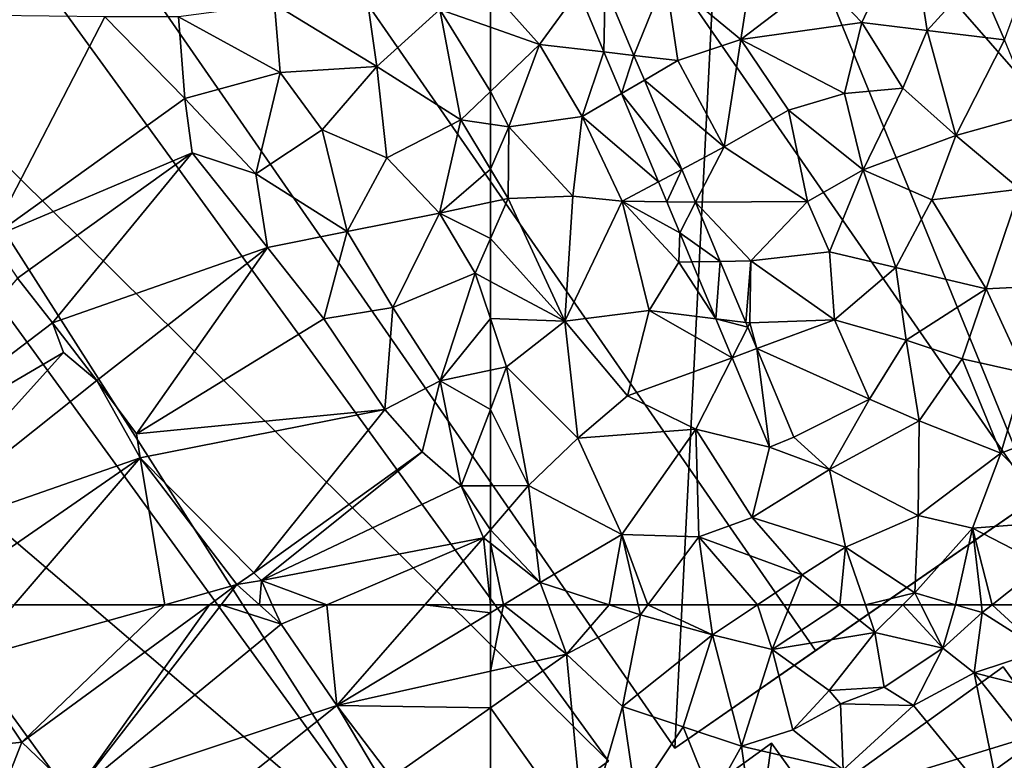
# Model space of a CAD drawing. Extents: x 575983 to 577000, y 6222000 to 6223005.
# Drawn here: x 576089 to 576164, y 6222613 to 6222669 of the extents above; entities that cross this region are included whole.
import ezdxf

# ---------------------------------------------------------------- set-up
doc = ezdxf.new("R2010")
doc.units = 0
doc.header["$MEASUREMENT"] = 0
for name, color, linetype in [('Bygninger_LOD3', 1, 'Continuous'), ('Bygninger_Projekteret', 85, 'Continuous'), ('Terraen', 33, 'Continuous'), ('Terraen_vej', 33, 'Continuous')]:
    doc.layers.add(name, color=color, linetype=linetype)

# ---------------------------------------------------------------- blocks, each defined once
blk = doc.blocks.new('1km_6222_576_UTM32_ACAD_1_FMEBLOCK25')
at = {"layer": 'Terraen', "color": 9, "true_color": 0xbbbbbb}
for points in [[(-61.492, 62.5, 1.942), (-62.5, 57.463, 1.98), (-56.71, 58.76, 1.95)], [(-62.5, 61.891, 1.949), (-62.5, 57.463, 1.98), (-61.492, 62.5, 1.942)], [(-61.492, 62.5, 1.942), (-62.5, 62.5, 1.947), (-62.5, 61.891, 1.949)], [(-61.492, 62.5, 1.942), (-56.71, 58.76, 1.95), (-58.09, 62.5, 1.929)], [(-58.09, 62.5, 1.929), (-56.71, 58.76, 1.95), (-53.477, 62.5, 1.844)], [(-56.71, 58.76, 1.95), (-51.11, 61.74, 1.81), (-53.477, 62.5, 1.844)], [(-51.287, 62.5, 1.808), (-53.477, 62.5, 1.844), (-51.11, 61.74, 1.81)], [(-50.539, 62.5, 1.795), (-51.287, 62.5, 1.808), (-51.11, 61.74, 1.81)], [(-50.539, 62.5, 1.795), (-51.11, 61.74, 1.81), (-45.64, 60.21, 1.79)], [(-45.957, 62.5, 1.759), (-50.539, 62.5, 1.795), (-45.64, 60.21, 1.79)], [(-42.215, 62.5, 1.765), (-45.957, 62.5, 1.759), (-45.64, 60.21, 1.79)], [(-42.215, 62.5, 1.765), (-45.64, 60.21, 1.79), (-41.1, 59.11, 1.81)], [(-39.734, 62.5, 1.768), (-42.215, 62.5, 1.765), (-41.1, 59.11, 1.81)], [(-35.953, 62.5, 1.828), (-39.734, 62.5, 1.768), (-41.1, 59.11, 1.81)], [(-35.953, 62.5, 1.828), (-41.1, 59.11, 1.81), (-33.3, 60.4, 1.91)], [(-34.023, 62.5, 1.871), (-35.953, 62.5, 1.828), (-33.3, 60.4, 1.91)], [(-31.172, 62.5, 1.924), (-34.023, 62.5, 1.871), (-33.3, 60.4, 1.91)], [(-31.172, 62.5, 1.924), (-33.3, 60.4, 1.91), (-28.14, 59.21, 2.17)], [(-31.172, 62.5, 1.924), (-28.14, 59.21, 2.17), (-29.805, 62.5, 1.982)], [(-27.173, 62.5, 2.057), (-29.805, 62.5, 1.982), (-28.14, 59.21, 2.17)], [(-27.173, 62.5, 2.057), (-28.14, 59.21, 2.17), (-25.15, 61.91, 2.14)], [(-25.217, 62.5, 2.115), (-27.173, 62.5, 2.057), (-25.15, 61.91, 2.14)], [(-24.406, 62.5, 2.108), (-25.217, 62.5, 2.115), (-25.15, 61.91, 2.14)], [(-24.406, 62.5, 2.108), (-25.15, 61.91, 2.14), (-20.63, 59.02, 2.18)], [(-20.587, 62.5, 2.052), (-24.406, 62.5, 2.108), (-20.63, 59.02, 2.18)], [(-51.11, 61.74, 1.81), (-56.71, 58.76, 1.95), (-52.46, 54.78, 1.95)], [(-51.11, 61.74, 1.81), (-52.46, 54.78, 1.95), (-45.64, 60.21, 1.79)], [(-25.15, 61.91, 2.14), (-28.14, 59.21, 2.17), (-25.76, 57.32, 2.28)], [(-25.15, 61.91, 2.14), (-25.76, 57.32, 2.28), (-20.63, 59.02, 2.18)], [(-45.64, 60.21, 1.79), (-52.46, 54.78, 1.95), (-47.86, 53.22, 1.91)], [(-45.64, 60.21, 1.79), (-47.86, 53.22, 1.91), (-43.42, 51.75, 2.01)], [(-41.1, 59.11, 1.81), (-45.64, 60.21, 1.79), (-43.42, 51.75, 2.01)], [(-33.3, 60.4, 1.91), (-41.1, 59.11, 1.81), (-36.77, 55.99, 1.92)], [(-33.3, 60.4, 1.91), (-36.77, 55.99, 1.92), (-32.59, 56.24, 2.03)], [(-33.3, 60.4, 1.91), (-32.59, 56.24, 2.03), (-28.14, 59.21, 2.17)], [(-41.1, 59.11, 1.81), (-43.42, 51.75, 2.01), (-39.54, 53.01, 2.26)], [(-41.1, 59.11, 1.81), (-39.54, 53.01, 2.26), (-36.77, 55.99, 1.92)], [(-28.14, 59.21, 2.17), (-32.59, 56.24, 2.03), (-30.36, 54.85, 2.26)], [(-25.76, 57.32, 2.28), (-28.14, 59.21, 2.17), (-30.36, 54.85, 2.26)], [(-62.5, 54.684, 2.028), (-56.71, 58.76, 1.95), (-62.5, 57.463, 1.98)], [(-55.38, 44.68, 1.96), (-56.71, 58.76, 1.95), (-62.5, 54.684, 2.028)], [(-56.71, 58.76, 1.95), (-55.38, 44.68, 1.96), (-52.46, 54.78, 1.95)], [(-20.63, 59.02, 2.18), (-25.76, 57.32, 2.28), (-16.99, 55.11, 2.17)], [(-25.76, 57.32, 2.28), (-30.36, 54.85, 2.26), (-23.59, 46.58, 2.17)], [(-25.76, 57.32, 2.28), (-19.13, 48.95, 2.15), (-16.99, 55.11, 2.17)], [(-25.76, 57.32, 2.28), (-23.59, 46.58, 2.17), (-19.13, 48.95, 2.15)], [(-36.77, 55.99, 1.92), (-35.91, 54.97, 2.33), (-32.59, 56.24, 2.03)], [(-35.91, 54.97, 2.33), (-30.36, 54.85, 2.26), (-32.59, 56.24, 2.03)], [(-36.77, 55.99, 1.92), (-39.54, 53.01, 2.26), (-35.91, 54.97, 2.33)], [(-62.5, 46.971, 2.043), (-55.38, 44.68, 1.96), (-62.5, 54.684, 2.028)], [(-52.46, 54.78, 1.95), (-55.38, 44.68, 1.96), (-51.45, 47.84, 1.88)], [(-52.46, 54.78, 1.95), (-51.45, 47.84, 1.88), (-47.86, 53.22, 1.91)], [(-35.91, 54.97, 2.33), (-39.54, 53.01, 2.26), (-35.71, 49.95, 2.23)], [(-35.91, 54.97, 2.33), (-35.71, 49.95, 2.23), (-30.36, 54.85, 2.26)], [(-30.36, 54.85, 2.26), (-35.71, 49.95, 2.23), (-23.59, 46.58, 2.17)], [(-47.86, 53.22, 1.91), (-51.45, 47.84, 1.88), (-45.65, 47.77, 2.29)], [(-47.86, 53.22, 1.91), (-45.65, 47.77, 2.29), (-43.42, 51.75, 2.01)], [(-39.54, 53.01, 2.26), (-43.42, 51.75, 2.01), (-35.71, 49.95, 2.23)], [(-43.42, 51.75, 2.01), (-45.65, 47.77, 2.29), (-42.31, 43.67, 2.32)], [(-43.42, 51.75, 2.01), (-42.31, 43.67, 2.32), (-35.71, 49.95, 2.23)]]:
    blk.add_polyline3d(points, close=True, dxfattribs=at)
blk = doc.blocks.new('1km_6222_576_UTM32_ACAD_1_FMEBLOCK33')
at = {"layer": 'Terraen', "color": 9, "true_color": 0xbbbbbb}
for points in [[(52.95, -15.04, 1.76), (46.12, -16.88, 1.76), (53.87, -21.61, 1.75)], [(52.95, -15.04, 1.76), (53.87, -21.61, 1.75), (58.66, -17.29, 1.81)], [(62.5, -15.768, 1.877), (58.66, -17.29, 1.81), (62.5, -18.629, 1.82)], [(38.83, -17.84, 1.85), (46.55, -22.07, 1.82), (46.12, -16.88, 1.76)], [(46.12, -16.88, 1.76), (46.55, -22.07, 1.82), (53.87, -21.61, 1.75)], [(33.22, -17.84, 1.91), (20.52, -17.68, 2.03), (24.51, -34.66, 2.05)], [(33.22, -17.84, 1.91), (24.51, -34.66, 2.05), (39.29, -24.04, 1.89)], [(38.83, -17.84, 1.85), (33.22, -17.84, 1.91), (39.29, -24.04, 1.89)], [(38.83, -17.84, 1.85), (39.29, -24.04, 1.89), (46.55, -22.07, 1.82)], [(58.66, -17.29, 1.81), (53.87, -21.61, 1.75), (60.26, -25.66, 1.78)], [(62.5, -18.629, 1.82), (58.66, -17.29, 1.81), (62.5, -23.51, 1.799)], [(58.66, -17.29, 1.81), (60.26, -25.66, 1.78), (62.5, -23.51, 1.799)], [(53.87, -21.61, 1.75), (46.55, -22.07, 1.82), (49.73, -26.43, 1.79)], [(53.87, -21.61, 1.75), (49.73, -26.43, 1.79), (54.64, -28.56, 1.78)], [(53.87, -21.61, 1.75), (54.64, -28.56, 1.78), (60.26, -25.66, 1.78)], [(46.55, -22.07, 1.82), (39.29, -24.04, 1.89), (44.69, -29.76, 1.88)], [(46.55, -22.07, 1.82), (44.69, -29.76, 1.88), (49.73, -26.43, 1.79)], [(62.5, -25.986, 1.792), (62.5, -23.51, 1.799), (60.26, -25.66, 1.78)], [(39.29, -24.04, 1.89), (24.51, -34.66, 2.05), (39.85, -28.18, 1.91)], [(39.29, -24.04, 1.89), (39.85, -28.18, 1.91), (44.69, -29.76, 1.88)], [(54.64, -28.56, 1.78), (58.64, -32.76, 1.74), (60.26, -25.66, 1.78)], [(62.5, -29.402, 1.774), (60.26, -25.66, 1.78), (58.64, -32.76, 1.74)], [(62.5, -29.402, 1.774), (62.5, -25.986, 1.792), (60.26, -25.66, 1.78)], [(49.73, -26.43, 1.79), (44.69, -29.76, 1.88), (51.63, -34.14, 1.83)], [(49.73, -26.43, 1.79), (51.63, -34.14, 1.83), (54.64, -28.56, 1.78)], [(39.85, -28.18, 1.91), (24.51, -34.66, 2.05), (26.6, -37.69, 2.06)], [(39.85, -28.18, 1.91), (26.6, -37.69, 2.06), (29.24, -41.09, 2.04)], [(39.85, -28.18, 1.91), (29.24, -41.09, 2.04), (45.57, -35.36, 1.9)], [(44.69, -29.76, 1.88), (39.85, -28.18, 1.91), (45.57, -35.36, 1.9)], [(54.64, -28.56, 1.78), (51.63, -34.14, 1.83), (58.64, -32.76, 1.74)], [(44.69, -29.76, 1.88), (45.57, -35.36, 1.9), (51.63, -34.14, 1.83)], [(62.5, -31.929, 1.762), (62.5, -29.402, 1.774), (58.64, -32.76, 1.74)], [(62.5, -34.684, 1.775), (62.5, -31.929, 1.762), (58.64, -32.76, 1.74)], [(58.64, -32.76, 1.74), (51.63, -34.14, 1.83), (55.1, -39.92, 1.84)], [(58.64, -32.76, 1.74), (55.1, -39.92, 1.84), (61.34, -37.32, 1.78)], [(62.5, -34.684, 1.775), (58.64, -32.76, 1.74), (61.34, -37.32, 1.78)], [(45.57, -35.36, 1.9), (49.85, -40.79, 1.92), (51.63, -34.14, 1.83)], [(51.63, -34.14, 1.83), (49.85, -40.79, 1.92), (55.1, -39.92, 1.84)], [(62.5, -37.939, 1.777), (62.5, -34.684, 1.775), (61.34, -37.32, 1.78)], [(45.57, -35.36, 1.9), (29.24, -41.09, 2.04), (32.63, -45.46, 2.02)], [(45.57, -35.36, 1.9), (32.63, -45.46, 2.02), (35.63, -49.51, 2.02)], [(45.57, -35.36, 1.9), (35.63, -49.51, 2.02), (49.85, -40.79, 1.92)], [(61.34, -37.32, 1.78), (55.1, -39.92, 1.84), (58.69, -45.5, 1.85)], [(62.5, -40.766, 1.799), (61.34, -37.32, 1.78), (58.69, -45.5, 1.85)], [(62.5, -37.939, 1.777), (61.34, -37.32, 1.78), (62.5, -40.766, 1.799)], [(26.6, -37.69, 2.06), (13.55, -53.01, 2.05), (29.24, -41.09, 2.04)], [(55.1, -39.92, 1.84), (49.85, -40.79, 1.92), (54.48, -47.66, 1.92)], [(55.1, -39.92, 1.84), (54.48, -47.66, 1.92), (58.69, -45.5, 1.85)], [(29.24, -41.09, 2.04), (13.55, -53.01, 2.05), (30.09, -43.34, 1.99)], [(29.24, -41.09, 2.04), (30.09, -43.34, 1.99), (32.63, -45.46, 2.02)], [(49.85, -40.79, 1.92), (35.63, -49.51, 2.02), (54.48, -47.66, 1.92)], [(62.5, -40.766, 1.799), (58.69, -45.5, 1.85), (62.5, -44.684, 1.827)], [(30.09, -43.34, 1.99), (13.55, -53.01, 2.05), (16.9, -57.97, 2.06)], [(30.09, -43.34, 1.99), (16.9, -57.97, 2.06), (32.63, -45.46, 2.02)], [(62.5, -47.656, 1.841), (62.5, -44.684, 1.827), (58.69, -45.5, 1.85)], [(32.63, -45.46, 2.02), (16.9, -57.97, 2.06), (35.9, -51.35, 2.12)], [(32.63, -45.46, 2.02), (35.9, -51.35, 2.12), (35.63, -49.51, 2.02)], [(58.69, -45.5, 1.85), (54.48, -47.66, 1.92), (57.32, -50.88, 1.91)], [(58.69, -45.5, 1.85), (57.32, -50.88, 1.91), (60.29, -53.47, 1.88)], [(62.5, -47.656, 1.841), (58.69, -45.5, 1.85), (60.29, -53.47, 1.88)], [(35.63, -49.51, 2.02), (35.9, -51.35, 2.12), (54.48, -47.66, 1.92)], [(54.48, -47.66, 1.92), (35.9, -51.35, 2.12), (44.53, -60.08, 1.96)], [(54.48, -47.66, 1.92), (44.53, -60.08, 1.96), (57.32, -50.88, 1.91)], [(62.5, -53.453, 1.863), (62.5, -47.656, 1.841), (60.29, -53.47, 1.88)], [(35.9, -51.35, 2.12), (16.9, -57.97, 2.06), (19.91, -62.41, 2.06)], [(26.331, -62.5, 2.062), (35.9, -51.35, 2.12), (19.91, -62.41, 2.06)], [(37.785, -62.5, 1.945), (35.9, -51.35, 2.12), (26.331, -62.5, 2.062)], [(35.9, -51.35, 2.12), (43.25, -60.97, 1.91), (44.53, -60.08, 1.96)], [(37.785, -62.5, 1.945), (43.25, -60.97, 1.91), (35.9, -51.35, 2.12)], [(57.32, -50.88, 1.91), (44.53, -60.08, 1.96), (45.11, -60.65, 2.19)], [(57.32, -50.88, 1.91), (45.11, -60.65, 2.19), (60.29, -53.47, 1.88)], [(60.29, -53.47, 1.88), (45.11, -60.65, 2.19), (61.99, -57.41, 1.93)], [(62.5, -53.453, 1.863), (60.29, -53.47, 1.88), (62.5, -56.815, 1.917)], [(60.29, -53.47, 1.88), (61.99, -57.41, 1.93), (62.5, -56.815, 1.917)], [(62.5, -57.814, 1.929), (62.5, -56.815, 1.917), (61.99, -57.41, 1.93)], [(50.075, -62.5, 2.015), (61.99, -57.41, 1.93), (45.11, -60.65, 2.19)], [(57.535, -62.5, 1.974), (61.99, -57.41, 1.93), (50.075, -62.5, 2.015)], [(62.5, -62.5, 1.947), (61.99, -57.41, 1.93), (57.535, -62.5, 1.974)], [(62.5, -62.5, 1.947), (62.5, -57.814, 1.929), (61.99, -57.41, 1.93)], [(44.53, -60.08, 1.96), (43.25, -60.97, 1.91), (45.11, -60.65, 2.19)], [(41.163, -62.5, 1.925), (43.25, -60.97, 1.91), (37.785, -62.5, 1.945)], [(42.064, -62.5, 1.924), (43.25, -60.97, 1.91), (41.163, -62.5, 1.925)], [(44.958, -62.5, 1.976), (43.25, -60.97, 1.91), (42.064, -62.5, 1.924)], [(45.11, -60.65, 2.19), (43.25, -60.97, 1.91), (44.958, -62.5, 1.976)], [(45.943, -62.5, 2.107), (45.11, -60.65, 2.19), (44.958, -62.5, 1.976)], [(50.075, -62.5, 2.015), (45.11, -60.65, 2.19), (45.943, -62.5, 2.107)]]:
    blk.add_polyline3d(points, close=True, dxfattribs=at)
blk = doc.blocks.new('1km_6222_576_UTM32_ACAD_1_FMEBLOCK45')
at = {"layer": 'Terraen_vej', "color": 251, "true_color": 0x555555}
for points in [[(-53.875, -20.503, 1.846), (-53.781, -15.548, 1.858), (-55.814, -15.872, 1.854)], [(-51.595, -20.77, 1.851), (-53.781, -15.548, 1.858), (-53.875, -20.503, 1.846)], [(-51.595, -20.77, 1.851), (-53.875, -20.503, 1.846), (-52.55, -23.668, 1.841)], [(-51.595, -20.77, 1.851), (-52.55, -23.668, 1.841), (-50.808, -22.65, 1.848)], [(-50.808, -22.65, 1.848), (-52.55, -23.668, 1.841), (-47.966, -29.439, 1.839)], [(-52.55, -23.668, 1.841), (-49.739, -30.384, 1.829), (-47.966, -29.439, 1.839)], [(-47.966, -29.439, 1.839), (-49.739, -30.384, 1.829), (-49.106, -31.896, 1.827)], [(-47.966, -29.439, 1.839), (-49.106, -31.896, 1.827), (-46.925, -31.926, 1.836)], [(-48.126, -34.238, 1.823), (-46.925, -31.926, 1.836), (-49.106, -31.896, 1.827)], [(-45.045, -36.417, 1.83), (-46.925, -31.926, 1.836), (-48.126, -34.238, 1.823)], [(-47.195, -36.46, 1.819), (-45.045, -36.417, 1.83), (-48.126, -34.238, 1.823)], [(-47.195, -36.46, 1.819), (-45.39, -40.771, 1.811), (-45.045, -36.417, 1.83)], [(-45.045, -36.417, 1.83), (-45.39, -40.771, 1.811), (-43.104, -41.052, 1.824)], [(-42.958, -41.402, 1.823), (-45.39, -40.771, 1.811), (-44.146, -43.743, 1.806)], [(-43.104, -41.052, 1.824), (-45.39, -40.771, 1.811), (-42.958, -41.402, 1.823)], [(-42.958, -41.402, 1.823), (-44.146, -43.743, 1.806), (-42.27, -43.045, 1.821)], [(-42.27, -43.045, 1.821), (-44.146, -43.743, 1.806), (-41.302, -50.536, 1.795)], [(-42.27, -43.045, 1.821), (-41.302, -50.536, 1.795), (-39.458, -49.764, 1.812)]]:
    blk.add_polyline3d(points, close=True, dxfattribs=at)
blk = doc.blocks.new('1km_6222_576_UTM32_ACAD_1_FMEBLOCK72')
at = {"layer": 'Terraen', "color": 9, "true_color": 0xbbbbbb}
for points in [[(37.785, 62.5, 1.945), (22.71, 58.28, 2.04), (26.92, 52.06, 2.03)], [(37.785, 62.5, 1.945), (26.331, 62.5, 2.062), (22.71, 58.28, 2.04)], [(41.163, 62.5, 1.925), (26.92, 52.06, 2.03), (30.97, 48.19, 2.06)], [(41.163, 62.5, 1.925), (37.785, 62.5, 1.945), (26.92, 52.06, 2.03)], [(42.064, 62.5, 1.924), (30.97, 48.19, 2.06), (46.61, 61.02, 2.04)], [(42.064, 62.5, 1.924), (41.163, 62.5, 1.925), (30.97, 48.19, 2.06)], [(44.958, 62.5, 1.976), (42.064, 62.5, 1.924), (46.61, 61.02, 2.04)], [(45.943, 62.5, 2.107), (44.958, 62.5, 1.976), (46.61, 61.02, 2.04)], [(50.075, 62.5, 2.015), (45.943, 62.5, 2.107), (46.61, 61.02, 2.04)], [(50.075, 62.5, 2.015), (46.61, 61.02, 2.04), (50.84, 54.85, 2.04)], [(57.535, 62.5, 1.974), (50.075, 62.5, 2.015), (50.84, 54.85, 2.04)], [(62.5, 61.891, 1.949), (57.535, 62.5, 1.974), (50.84, 54.85, 2.04)], [(62.5, 61.891, 1.949), (62.5, 62.5, 1.947), (57.535, 62.5, 1.974)], [(62.5, 57.463, 1.98), (62.5, 61.891, 1.949), (50.84, 54.85, 2.04)], [(46.61, 61.02, 2.04), (30.97, 48.19, 2.06), (50.84, 54.85, 2.04)], [(22.71, 58.28, 2.04), (21.08, 51.42, 1.87), (26.92, 52.06, 2.03)], [(62.5, 54.684, 2.028), (62.5, 57.463, 1.98), (50.84, 54.85, 2.04)], [(50.84, 54.85, 2.04), (30.97, 48.19, 2.06), (34.74, 42, 2.02)], [(50.84, 54.85, 2.04), (34.74, 42, 2.02), (54.74, 48.3, 2.03)], [(50.84, 54.85, 2.04), (54.74, 48.3, 2.03), (54.98, 49.39, 2.13)], [(62.5, 54.684, 2.028), (50.84, 54.85, 2.04), (54.98, 49.39, 2.13)], [(62.5, 46.971, 2.043), (62.5, 54.684, 2.028), (54.98, 49.39, 2.13)], [(21.08, 51.42, 1.87), (23.91, 44.41, 1.84), (26.92, 52.06, 2.03)], [(26.92, 52.06, 2.03), (23.91, 44.41, 1.84), (30.97, 48.19, 2.06)]]:
    blk.add_polyline3d(points, close=True, dxfattribs=at)
blk = doc.blocks.new('1km_6222_576_UTM32_ACAD_1_FMEBLOCK88')
at = {"layer": 'Terraen', "color": 9, "true_color": 0xbbbbbb}
for points in [[(-30.66, -10.48, 1.69), (-37.45, -14.96, 1.8), (-34.3, -18.27, 1.83)], [(-30.66, -10.48, 1.69), (-34.3, -18.27, 1.83), (-29.32, -18.88, 1.78)], [(-30.66, -10.48, 1.69), (-29.32, -18.88, 1.78), (-25.57, -14.73, 1.68)], [(-25.57, -14.73, 1.68), (-23.47, -19.58, 1.69), (-21.14, -13.26, 1.6)], [(-51.595, -20.77, 1.851), (-49.21, -14.82, 1.97), (-53.781, -15.548, 1.858)], [(-51.595, -20.77, 1.851), (-48.26, -21.16, 1.92), (-49.21, -14.82, 1.97)], [(-42.75, -14.8, 1.86), (-49.21, -14.82, 1.97), (-43.48, -19.55, 1.98)], [(-49.21, -14.82, 1.97), (-48.26, -21.16, 1.92), (-43.48, -19.55, 1.98)], [(-37.45, -14.96, 1.8), (-42.75, -14.8, 1.86), (-43.48, -19.55, 1.98)], [(-25.57, -14.73, 1.68), (-29.32, -18.88, 1.78), (-23.47, -19.58, 1.69)], [(-37.45, -14.96, 1.8), (-43.48, -19.55, 1.98), (-34.3, -18.27, 1.83)], [(-62.5, -15.768, 1.877), (-58.77, -19.93, 1.83), (-55.814, -15.872, 1.854)], [(-62.5, -15.768, 1.877), (-62.5, -18.629, 1.82), (-58.77, -19.93, 1.83)], [(-53.875, -20.503, 1.846), (-55.814, -15.872, 1.854), (-58.77, -19.93, 1.83)], [(-62.5, -18.629, 1.82), (-62.5, -23.51, 1.799), (-58.77, -19.93, 1.83)], [(-34.3, -18.27, 1.83), (-43.48, -19.55, 1.98), (-35.62, -23.67, 1.86)], [(-34.3, -18.27, 1.83), (-35.62, -23.67, 1.86), (-31.19, -23.26, 1.81)], [(-34.3, -18.27, 1.83), (-31.19, -23.26, 1.81), (-29.32, -18.88, 1.78)], [(-31.19, -23.26, 1.81), (-27.15, -26.84, 1.82), (-29.32, -18.88, 1.78)], [(-23.47, -19.58, 1.69), (-29.32, -18.88, 1.78), (-27.15, -26.84, 1.82)], [(-61.1, -26.19, 1.8), (-58.77, -19.93, 1.83), (-62.5, -23.51, 1.799)], [(-58.77, -19.93, 1.83), (-61.1, -26.19, 1.8), (-55.53, -25.41, 1.85)], [(-53.875, -20.503, 1.846), (-58.77, -19.93, 1.83), (-55.53, -25.41, 1.85)], [(-48.26, -21.16, 1.92), (-44.74, -27.72, 1.9), (-43.48, -19.55, 1.98)], [(-43.48, -19.55, 1.98), (-44.74, -27.72, 1.9), (-39.85, -24.92, 1.95)], [(-43.48, -19.55, 1.98), (-39.85, -24.92, 1.95), (-35.62, -23.67, 1.86)], [(-23.47, -19.58, 1.69), (-27.15, -26.84, 1.82), (-21.16, -25.19, 1.74)], [(-52.55, -23.668, 1.841), (-53.875, -20.503, 1.846), (-55.53, -25.41, 1.85)], [(-51.595, -20.77, 1.851), (-50.808, -22.65, 1.848), (-48.26, -21.16, 1.92)], [(-50.808, -22.65, 1.848), (-44.74, -27.72, 1.9), (-48.26, -21.16, 1.92)], [(-50.808, -22.65, 1.848), (-47.966, -29.439, 1.839), (-44.74, -27.72, 1.9)], [(-62.5, -25.986, 1.792), (-61.1, -26.19, 1.8), (-62.5, -23.51, 1.799)], [(-49.739, -30.384, 1.829), (-52.55, -23.668, 1.841), (-55.53, -25.41, 1.85)], [(-39.85, -24.92, 1.95), (-34.18, -29.47, 1.9), (-35.62, -23.67, 1.86)], [(-31.19, -23.26, 1.81), (-35.62, -23.67, 1.86), (-34.18, -29.47, 1.9)], [(-31.19, -23.26, 1.81), (-34.18, -29.47, 1.9), (-27.15, -26.84, 1.82)], [(-61.1, -26.19, 1.8), (-56.24, -31.45, 1.8), (-55.53, -25.41, 1.85)], [(-55.53, -25.41, 1.85), (-56.24, -31.45, 1.8), (-52.49, -31.85, 1.84)], [(-49.739, -30.384, 1.829), (-55.53, -25.41, 1.85), (-52.49, -31.85, 1.84)], [(-39.85, -24.92, 1.95), (-44.74, -27.72, 1.9), (-38.42, -31.87, 1.9)], [(-39.85, -24.92, 1.95), (-38.42, -31.87, 1.9), (-34.18, -29.47, 1.9)], [(-21.16, -25.19, 1.74), (-27.15, -26.84, 1.82), (-22.29, -30.93, 1.82)], [(-62.5, -29.402, 1.774), (-61.1, -26.19, 1.8), (-62.5, -25.986, 1.792)], [(-62.5, -29.402, 1.774), (-61.16, -31.64, 1.77), (-61.1, -26.19, 1.8)], [(-61.1, -26.19, 1.8), (-61.16, -31.64, 1.77), (-56.24, -31.45, 1.8)], [(-27.15, -26.84, 1.82), (-34.18, -29.47, 1.9), (-28.97, -31.75, 1.85)], [(-27.15, -26.84, 1.82), (-28.97, -31.75, 1.85), (-22.29, -30.93, 1.82)], [(-47.966, -29.439, 1.839), (-46.925, -31.926, 1.836), (-44.74, -27.72, 1.9)], [(-46.925, -31.926, 1.836), (-38.42, -31.87, 1.9), (-44.74, -27.72, 1.9)], [(-62.5, -31.929, 1.762), (-61.16, -31.64, 1.77), (-62.5, -29.402, 1.774)], [(-34.18, -29.47, 1.9), (-38.42, -31.87, 1.9), (-36.74, -35.69, 1.84)], [(-34.18, -29.47, 1.9), (-36.74, -35.69, 1.84), (-31.72, -36.89, 2.01)], [(-28.97, -31.75, 1.85), (-34.18, -29.47, 1.9), (-31.72, -36.89, 2.01)], [(-49.106, -31.896, 1.827), (-49.739, -30.384, 1.829), (-52.49, -31.85, 1.84)], [(-28.97, -31.75, 1.85), (-24.84, -38.51, 1.88), (-22.29, -30.93, 1.82)], [(-22.29, -30.93, 1.82), (-24.84, -38.51, 1.88), (-19.81, -38.24, 1.82)], [(-56.84, -40.96, 1.76), (-61.16, -31.64, 1.77), (-62.5, -34.684, 1.775)], [(-62.5, -34.684, 1.775), (-61.16, -31.64, 1.77), (-62.5, -31.929, 1.762)], [(-56.24, -31.45, 1.8), (-61.16, -31.64, 1.77), (-56.84, -40.96, 1.76)], [(-56.24, -31.45, 1.8), (-56.84, -40.96, 1.76), (-52.49, -31.85, 1.84)], [(-52.49, -31.85, 1.84), (-56.84, -40.96, 1.76), (-50.43, -40.15, 1.82)], [(-48.126, -34.238, 1.823), (-52.49, -31.85, 1.84), (-48.2, -36.48, 1.84)], [(-48.126, -34.238, 1.823), (-49.106, -31.896, 1.827), (-52.49, -31.85, 1.84)], [(-52.49, -31.85, 1.84), (-50.43, -40.15, 1.82), (-48.2, -36.48, 1.84)], [(-46.925, -31.926, 1.836), (-42.73, -36.37, 1.9), (-38.42, -31.87, 1.9)], [(-45.045, -36.417, 1.83), (-42.73, -36.37, 1.9), (-46.925, -31.926, 1.836)], [(-38.42, -31.87, 1.9), (-42.73, -36.37, 1.9), (-36.74, -35.69, 1.84)], [(-28.97, -31.75, 1.85), (-31.72, -36.89, 2.01), (-24.84, -38.51, 1.88)], [(-47.195, -36.46, 1.819), (-48.126, -34.238, 1.823), (-48.2, -36.48, 1.84)], [(-62.5, -37.939, 1.777), (-56.84, -40.96, 1.76), (-62.5, -34.684, 1.775)], [(-36.74, -35.69, 1.84), (-42.73, -36.37, 1.9), (-36.37, -40.85, 1.88)], [(-31.72, -36.89, 2.01), (-36.74, -35.69, 1.84), (-36.37, -40.85, 1.88)], [(-45.39, -40.771, 1.811), (-48.2, -36.48, 1.84), (-50.43, -40.15, 1.82)], [(-45.39, -40.771, 1.811), (-47.195, -36.46, 1.819), (-48.2, -36.48, 1.84)], [(-45.045, -36.417, 1.83), (-43.104, -41.052, 1.824), (-42.73, -36.37, 1.9)], [(-43.104, -41.052, 1.824), (-42.8, -41.09, 1.86), (-42.73, -36.37, 1.9)], [(-42.73, -36.37, 1.9), (-42.8, -41.09, 1.86), (-36.37, -40.85, 1.88)], [(-31.72, -36.89, 2.01), (-36.37, -40.85, 1.88), (-30.92, -42.41, 1.96)], [(-31.72, -36.89, 2.01), (-30.92, -42.41, 1.96), (-24.84, -38.51, 1.88)], [(-62.5, -37.939, 1.777), (-62.5, -40.766, 1.799), (-56.84, -40.96, 1.76)], [(-24.84, -38.51, 1.88), (-30.92, -42.41, 1.96), (-26.67, -43.83, 2)], [(-24.84, -38.51, 1.88), (-26.67, -43.83, 2), (-21.92, -44.87, 1.82)], [(-19.81, -38.24, 1.82), (-24.84, -38.51, 1.88), (-21.92, -44.87, 1.82)], [(-50.43, -40.15, 1.82), (-56.84, -40.96, 1.76), (-52.08, -46.64, 1.77)], [(-44.146, -43.743, 1.806), (-50.43, -40.15, 1.82), (-52.08, -46.64, 1.77)], [(-44.146, -43.743, 1.806), (-45.39, -40.771, 1.811), (-50.43, -40.15, 1.82)], [(-62.5, -40.766, 1.799), (-61.27, -44.42, 1.82), (-56.84, -40.96, 1.76)], [(-62.5, -40.766, 1.799), (-62.5, -44.684, 1.827), (-61.27, -44.42, 1.82)], [(-61.27, -44.42, 1.82), (-55.85, -49.84, 1.8), (-56.84, -40.96, 1.76)], [(-56.84, -40.96, 1.76), (-55.85, -49.84, 1.8), (-52.08, -46.64, 1.77)], [(-43.104, -41.052, 1.824), (-42.958, -41.402, 1.823), (-42.8, -41.09, 1.86)], [(-42.958, -41.402, 1.823), (-42.27, -43.045, 1.821), (-42.8, -41.09, 1.86)], [(-42.27, -43.045, 1.821), (-36.37, -40.85, 1.88), (-42.8, -41.09, 1.86)], [(-42.27, -43.045, 1.821), (-33.71, -46.88, 1.87), (-36.37, -40.85, 1.88)], [(-36.37, -40.85, 1.88), (-33.71, -46.88, 1.87), (-30.92, -42.41, 1.96)], [(-30.92, -42.41, 1.96), (-33.71, -46.88, 1.87), (-29.93, -48.52, 1.88)], [(-26.67, -43.83, 2), (-30.92, -42.41, 1.96), (-29.93, -48.52, 1.88)], [(-39.458, -49.764, 1.812), (-33.71, -46.88, 1.87), (-42.27, -43.045, 1.821)], [(-44.146, -43.743, 1.806), (-52.08, -46.64, 1.77), (-46.9, -49.17, 1.77)], [(-41.302, -50.536, 1.795), (-44.146, -43.743, 1.806), (-46.9, -49.17, 1.77)], [(-26.67, -43.83, 2), (-29.93, -48.52, 1.88), (-23.75, -50.99, 1.94)], [(-26.67, -43.83, 2), (-23.75, -50.99, 1.94), (-21.92, -44.87, 1.82)], [(-59.6, -53.43, 1.84), (-61.27, -44.42, 1.82), (-62.5, -47.656, 1.841)], [(-62.5, -47.656, 1.841), (-61.27, -44.42, 1.82), (-62.5, -44.684, 1.827)], [(-61.27, -44.42, 1.82), (-59.6, -53.43, 1.84), (-55.85, -49.84, 1.8)], [(-21.92, -44.87, 1.82), (-23.75, -50.99, 1.94), (-18.24, -48.91, 1.89)], [(-55.85, -49.84, 1.8), (-46.9, -49.17, 1.77), (-52.08, -46.64, 1.77)], [(-39.458, -49.764, 1.812), (-36.76, -52.23, 1.81), (-33.71, -46.88, 1.87)], [(-33.71, -46.88, 1.87), (-36.76, -52.23, 1.81), (-29.93, -48.52, 1.88)], [(-62.5, -53.453, 1.863), (-59.6, -53.43, 1.84), (-62.5, -47.656, 1.841)], [(-36.76, -52.23, 1.81), (-30.01, -55.73, 1.88), (-29.93, -48.52, 1.88)], [(-23.75, -50.99, 1.94), (-29.93, -48.52, 1.88), (-30.01, -55.73, 1.88)], [(-55.85, -49.84, 1.8), (-52.53, -57.17, 1.79), (-46.9, -49.17, 1.77)], [(-46.9, -49.17, 1.77), (-52.53, -57.17, 1.79), (-46.67, -57.35, 1.69)], [(-41.302, -50.536, 1.795), (-46.9, -49.17, 1.77), (-42.62, -55.86, 1.74)], [(-46.9, -49.17, 1.77), (-46.67, -57.35, 1.69), (-42.62, -55.86, 1.74)], [(-23.75, -50.99, 1.94), (-18.6, -56.12, 1.96), (-18.24, -48.91, 1.89)], [(-55.85, -49.84, 1.8), (-59.6, -53.43, 1.84), (-52.53, -57.17, 1.79)], [(-39.458, -49.764, 1.812), (-41.302, -50.536, 1.795), (-36.76, -52.23, 1.81)], [(-41.302, -50.536, 1.795), (-42.62, -55.86, 1.74), (-36.76, -52.23, 1.81)], [(-23.75, -50.99, 1.94), (-30.01, -55.73, 1.88), (-25.88, -56.69, 1.87)], [(-23.75, -50.99, 1.94), (-25.88, -56.69, 1.87), (-18.6, -56.12, 1.96)], [(-36.76, -52.23, 1.81), (-42.62, -55.86, 1.74), (-35.53, -58.12, 1.79)], [(-36.76, -52.23, 1.81), (-35.53, -58.12, 1.79), (-30.01, -55.73, 1.88)], [(-58.71, -60.82, 1.92), (-59.6, -53.43, 1.84), (-62.5, -56.815, 1.917)], [(-62.5, -53.453, 1.863), (-62.5, -56.815, 1.917), (-59.6, -53.43, 1.84)], [(-59.6, -53.43, 1.84), (-58.71, -60.82, 1.92), (-52.53, -57.17, 1.79)], [(-42.62, -55.86, 1.74), (-46.67, -57.35, 1.69), (-38.82, -60.23, 1.74)], [(-35.53, -58.12, 1.79), (-42.62, -55.86, 1.74), (-38.82, -60.23, 1.74)], [(-30.01, -55.73, 1.88), (-35.53, -58.12, 1.79), (-30.26, -61.6, 1.93)], [(-30.01, -55.73, 1.88), (-30.26, -61.6, 1.93), (-25.88, -56.69, 1.87)], [(-62.5, -57.814, 1.929), (-58.71, -60.82, 1.92), (-62.5, -56.815, 1.917)], [(-25.88, -56.69, 1.87), (-30.26, -61.6, 1.93), (-27.173, -62.5, 2.057)], [(-25.217, -62.5, 2.115), (-25.88, -56.69, 1.87), (-27.173, -62.5, 2.057)], [(-25.88, -56.69, 1.87), (-20.55, -59.44, 1.94), (-18.6, -56.12, 1.96)], [(-24.406, -62.5, 2.108), (-20.55, -59.44, 1.94), (-25.88, -56.69, 1.87)], [(-24.406, -62.5, 2.108), (-25.88, -56.69, 1.87), (-25.217, -62.5, 2.115)], [(-52.53, -57.17, 1.79), (-58.71, -60.82, 1.92), (-53.477, -62.5, 1.844)], [(-51.287, -62.5, 1.808), (-52.53, -57.17, 1.79), (-53.477, -62.5, 1.844)], [(-50.539, -62.5, 1.795), (-46.67, -57.35, 1.69), (-52.53, -57.17, 1.79)], [(-50.539, -62.5, 1.795), (-52.53, -57.17, 1.79), (-51.287, -62.5, 1.808)], [(-45.957, -62.5, 1.759), (-46.67, -57.35, 1.69), (-50.539, -62.5, 1.795)], [(-42.215, -62.5, 1.765), (-38.82, -60.23, 1.74), (-46.67, -57.35, 1.69)], [(-42.215, -62.5, 1.765), (-46.67, -57.35, 1.69), (-45.957, -62.5, 1.759)], [(-61.492, -62.5, 1.942), (-58.71, -60.82, 1.92), (-62.5, -57.814, 1.929)], [(-61.492, -62.5, 1.942), (-62.5, -57.814, 1.929), (-62.5, -62.5, 1.947)], [(-35.53, -58.12, 1.79), (-38.82, -60.23, 1.74), (-35.953, -62.5, 1.828)], [(-34.023, -62.5, 1.871), (-35.53, -58.12, 1.79), (-35.953, -62.5, 1.828)], [(-30.26, -61.6, 1.93), (-35.53, -58.12, 1.79), (-34.023, -62.5, 1.871)], [(-20.587, -62.5, 2.052), (-20.55, -59.44, 1.94), (-24.406, -62.5, 2.108)], [(-39.734, -62.5, 1.768), (-38.82, -60.23, 1.74), (-42.215, -62.5, 1.765)], [(-35.953, -62.5, 1.828), (-38.82, -60.23, 1.74), (-39.734, -62.5, 1.768)], [(-58.09, -62.5, 1.929), (-58.71, -60.82, 1.92), (-61.492, -62.5, 1.942)], [(-58.09, -62.5, 1.929), (-53.477, -62.5, 1.844), (-58.71, -60.82, 1.92)], [(-31.172, -62.5, 1.924), (-30.26, -61.6, 1.93), (-34.023, -62.5, 1.871)], [(-29.805, -62.5, 1.982), (-30.26, -61.6, 1.93), (-31.172, -62.5, 1.924)], [(-27.173, -62.5, 2.057), (-30.26, -61.6, 1.93), (-29.805, -62.5, 1.982)]]:
    blk.add_polyline3d(points, close=True, dxfattribs=at)
blk = doc.blocks.new('Projekteret_bygning_7099')
at = {"layer": 'Bygninger_Projekteret', "color": 85, "true_color": 0x5f994c}
for points in [[(-34.355, 27.129, 11.744), (-17.653, 38.693, 21.624), (28.341, -27.74, 21.624), (11.638, -39.303, 11.744)], [(-17.653, 38.693, 21.624), (4.795, 29.872, 15.09), (28.341, -27.74, 21.624)], [(4.795, 29.872, 1.544), (10.452, 33.788, 1.544), (45.044, -16.176, 1.544)], [(10.452, 33.788, 11.744), (45.044, -16.176, 11.744), (4.795, 29.872, 15.09)], [(45.044, -16.176, 1.744), (45.044, -16.176, 1.544), (10.452, 33.788, 1.544), (10.452, 33.788, 1.744)], [(45.044, -16.176, 1.744), (10.452, 33.788, 1.744), (10.452, 33.788, 11.744), (45.044, -16.176, 11.744)], [(-45.044, 19.729, 1.544), (4.795, 29.872, 1.544), (0.95, -46.703, 1.544)], [(4.795, 29.872, 1.544), (45.044, -16.176, 1.544), (0.95, -46.703, 1.544)], [(4.795, 29.872, 15.09), (45.044, -16.176, 11.744), (28.341, -27.74, 21.624)], [(-45.044, 19.729, 8.824), (-34.355, 27.129, 10.124), (11.638, -39.303, 10.124), (0.95, -46.703, 8.824)], [(-34.355, 27.129, 11.744), (-34.355, 27.129, 10.124), (11.638, -39.303, 10.124), (11.638, -39.303, 11.744)], [(-45.044, 19.729, 1.544), (0.95, -46.703, 1.544), (0.95, -46.703, 1.744), (-45.044, 19.729, 1.744)], [(-45.044, 19.729, 1.744), (0.95, -46.703, 1.744), (0.95, -46.703, 8.824), (-45.044, 19.729, 8.824)], [(45.044, -16.176, 1.544), (45.044, -16.176, 1.744), (0.95, -46.703, 1.744), (0.95, -46.703, 1.544)], [(45.044, -16.176, 1.744), (11.638, -39.303, 10.124), (0.95, -46.703, 1.744)], [(45.044, -16.176, 1.744), (28.341, -27.74, 21.624), (11.638, -39.303, 10.124)], [(28.341, -27.74, 21.624), (11.638, -39.303, 11.744), (11.638, -39.303, 10.124)], [(11.638, -39.303, 10.124), (0.95, -46.703, 8.824), (0.95, -46.703, 1.744)]]:
    blk.add_3dface(points, dxfattribs=at)
blk = doc.blocks.new('building_114840')
at = {"layer": 'Bygninger_LOD3', "color": 1}
for points in [[(11.665, 4.72, 1.85), (-6.165, -0.76, 2.08), (8.165, 9.58, 2.07)], [(11.665, 4.72, 15.5), (-6.165, -0.76, 15.5), (8.165, 9.58, 15.5)], [(-6.165, -0.76, 2.08), (-6.165, -0.76, 15.5), (8.165, 9.58, 15.5), (8.165, 9.58, 2.07)], [(11.665, 4.72, 1.85), (8.165, 9.58, 2.07), (8.165, 9.58, 15.5), (11.665, 4.72, 15.5)], [(-8.165, -9.58, 15.5), (-8.165, -9.58, 2.02), (11.665, 4.72, 1.85), (11.665, 4.72, 15.5)], [(11.665, 4.72, 15.5), (-8.165, -9.58, 15.5), (-6.165, -0.76, 15.5)], [(-8.165, -9.58, 2.02), (-6.165, -0.76, 2.08), (11.665, 4.72, 1.85)], [(-10.475, -3.87, 2.06), (-10.475, -3.87, 15.5), (-6.165, -0.76, 15.5), (-6.165, -0.76, 2.08)], [(-8.165, -9.58, 2.02), (-10.475, -3.87, 2.06), (-6.165, -0.76, 2.08)], [(-8.165, -9.58, 15.5), (-10.475, -3.87, 15.5), (-6.165, -0.76, 15.5)], [(-8.165, -9.58, 2.02), (-11.665, -4.73, 2.05), (-10.475, -3.87, 2.06)], [(-10.475, -3.87, 2.06), (-11.665, -4.73, 2.05), (-11.665, -4.73, 15.5), (-10.475, -3.87, 15.5)], [(-11.665, -4.73, 15.5), (-10.475, -3.87, 15.5), (-8.165, -9.58, 15.5)], [(-11.665, -4.73, 2.05), (-8.165, -9.58, 2.02), (-8.165, -9.58, 15.5), (-11.665, -4.73, 15.5)]]:
    blk.add_3dface(points, dxfattribs=at)
blk = doc.blocks.new('building_186791')
at = {"layer": 'Bygninger_LOD3', "color": 1}
for points in [[(-18.475, 33.635, 1.71), (-18.475, 33.635, 14.69), (-8.345, 40.995, 7.44), (-8.345, 40.995, 1.75)], [(36.375, -20.645, 1.7), (-18.475, 33.635, 1.71), (-8.345, 40.995, 1.75)], [(-8.345, 40.995, 7.44), (36.375, -20.645, 7.44), (-18.475, 33.635, 14.69)], [(36.375, -20.645, 1.7), (-8.345, 40.995, 1.75), (-8.345, 40.995, 7.44), (36.375, -20.645, 7.44)], [(-22.155, 30.965, 17.32), (-18.475, 33.635, 14.69), (22.565, -30.665, 17.32)], [(-22.155, 30.965, 1.72), (-22.155, 30.965, 17.32), (-18.475, 33.635, 14.69), (-18.475, 33.635, 1.71)], [(22.565, -30.665, 1.93), (-22.155, 30.965, 1.72), (-18.475, 33.635, 1.71)], [(-18.475, 33.635, 14.69), (36.375, -20.645, 7.44), (22.565, -30.665, 17.32)], [(22.565, -30.665, 1.93), (-18.475, 33.635, 1.71), (36.375, -20.645, 1.7)], [(-35.565, 21.235, 8.01), (-22.155, 30.965, 17.32), (-34.605, 18.205, 7.44)], [(-35.565, 21.235, 1.78), (-35.565, 21.235, 8.01), (-22.155, 30.965, 17.32), (-22.155, 30.965, 1.72)], [(-34.605, 18.205, 1.74), (-35.565, 21.235, 1.78), (-22.155, 30.965, 1.72)], [(-34.605, 18.205, 1.74), (-22.155, 30.965, 1.72), (22.565, -30.665, 1.93)], [(-22.155, 30.965, 17.32), (22.565, -30.665, 17.32), (-34.605, 18.205, 7.44)], [(-35.565, 21.235, 8.01), (-34.605, 18.205, 7.44), (-36.375, 20.645, 7.44)], [(-34.605, 18.205, 1.74), (-36.375, 20.645, 1.73), (-35.565, 21.235, 1.78)], [(-36.375, 20.645, 1.73), (-36.375, 20.645, 7.44), (-35.565, 21.235, 8.01), (-35.565, 21.235, 1.78)], [(-36.375, 20.645, 7.44), (-36.375, 20.645, 1.73), (-34.605, 18.205, 1.74), (-34.605, 18.205, 7.44)], [(8.335, -40.995, 1.69), (-34.605, 18.205, 1.74), (22.565, -30.665, 1.93)], [(-34.605, 18.205, 7.44), (22.565, -30.665, 17.32), (8.335, -40.995, 7.44)], [(-34.605, 18.205, 7.44), (-34.605, 18.205, 1.74), (8.335, -40.995, 1.69), (8.335, -40.995, 7.44)], [(22.565, -30.665, 17.32), (22.565, -30.665, 1.93), (36.375, -20.645, 1.7), (36.375, -20.645, 7.44)], [(8.335, -40.995, 7.44), (8.335, -40.995, 1.69), (22.565, -30.665, 1.93), (22.565, -30.665, 17.32)]]:
    blk.add_3dface(points, dxfattribs=at)
blk = doc.blocks.new('building_190712')
at = {"layer": 'Bygninger_LOD3', "color": 1}
for points in [[(-3.785, 0.71, 1.99), (0.515, 3.82, 1.95), (-0.525, -3.82, 2.06)], [(0.515, 3.82, 3.91), (3.785, -0.71, 4.26), (-3.785, 0.71, 3.91)], [(-3.785, 0.71, 1.99), (-3.785, 0.71, 3.91), (0.515, 3.82, 3.91), (0.515, 3.82, 1.95)], [(-0.525, -3.82, 2.06), (0.515, 3.82, 1.95), (3.785, -0.71, 2.08)], [(0.515, 3.82, 1.95), (0.515, 3.82, 3.91), (3.785, -0.71, 4.26), (3.785, -0.71, 2.08)], [(3.785, -0.71, 4.26), (-0.525, -3.82, 4.26), (-3.785, 0.71, 3.91)], [(-3.785, 0.71, 3.91), (-3.785, 0.71, 1.99), (-0.525, -3.82, 2.06), (-0.525, -3.82, 4.26)], [(3.785, -0.71, 4.26), (-0.525, -3.82, 4.26), (-0.525, -3.82, 2.06), (3.785, -0.71, 2.08)]]:
    blk.add_3dface(points, dxfattribs=at)
blk = doc.blocks.new('building_3481')
at = {"layer": 'Bygninger_LOD3', "color": 1}
for points in [[(-29.445, 32.585, 21.25), (27.575, -45.495, 21.25), (-33.395, 29.705, 17.95)], [(-33.395, 29.705, 17.95), (27.575, -45.495, 21.25), (-43.885, 17.235, 7.24)], [(-43.885, 17.235, 7.24), (-43.885, 17.235, 1.44), (10.575, -57.825, 1.42), (10.575, -57.825, 7.05)], [(-43.885, 17.235, 7.24), (27.575, -45.495, 21.25), (10.575, -57.825, 7.05)], [(10.575, -57.825, 1.42), (-43.885, 17.235, 1.44), (17.735, 1.905, 1.41)]]:
    blk.add_3dface(points, dxfattribs=at)

msp = doc.modelspace()

# ---------------------------------------------------------------- block references
at = {"layer": 'Bygninger_LOD3', "color": 1}
for name, p in [('building_3481', (576196.525, 6222682.615)), ('building_186791', (576097.605, 6222633.765)), ('building_114840', (576155.775, 6222610.71)), ('building_190712', (576145.825, 6222610.66))]:
    msp.add_blockref(name, p, dxfattribs=at)
at = {"layer": 'Bygninger_Projekteret', "color": 85, "true_color": 0x5f994c}
msp.add_blockref('Projekteret_bygning_7099', (576138.057, 6222660.82), dxfattribs=at)
at = {"layer": 'Terraen', "color": 9, "true_color": 0xbbbbbb}
for name, p in [('1km_6222_576_UTM32_ACAD_1_FMEBLOCK33', (576062.5, 6222687.5)), ('1km_6222_576_UTM32_ACAD_1_FMEBLOCK88', (576187.5, 6222687.5)), ('1km_6222_576_UTM32_ACAD_1_FMEBLOCK72', (576062.5, 6222562.5)), ('1km_6222_576_UTM32_ACAD_1_FMEBLOCK25', (576187.5, 6222562.5))]:
    msp.add_blockref(name, p, dxfattribs=at)
at = {"layer": 'Terraen_vej', "color": 251, "true_color": 0x555555}
msp.add_blockref('1km_6222_576_UTM32_ACAD_1_FMEBLOCK45', (576187.5, 6222687.5), dxfattribs=at)

doc.saveas('drawing.dxf')
